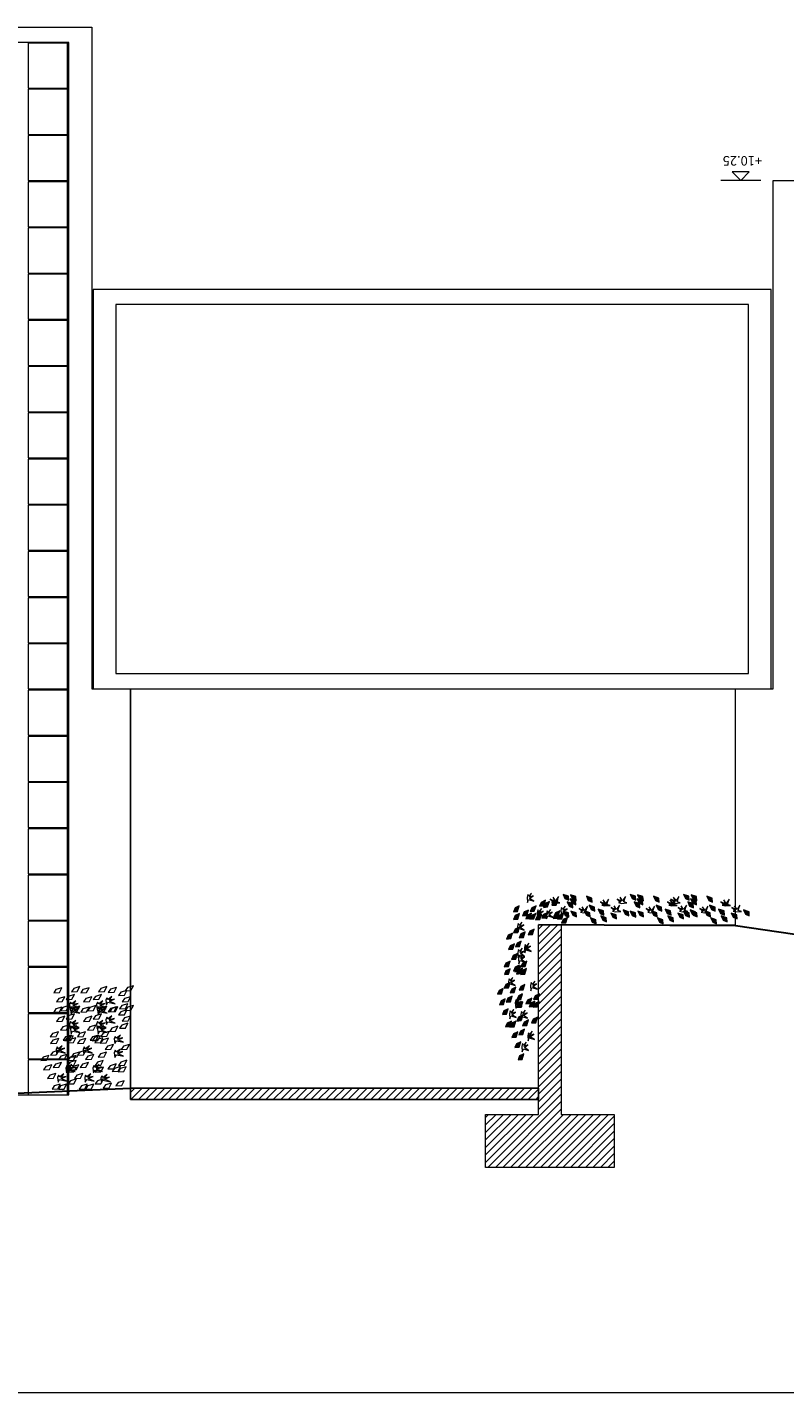
# Model space of a CAD drawing. Units: metres. Extents: x 36 to 361, y -104 to -30.
# Drawn here: x 295 to 305, y -68 to -50 of the extents above; entities that cross this region are included whole.
import ezdxf

# ---------------------------------------------------------------- set-up
doc = ezdxf.new("R2010")
doc.units = ezdxf.units.M
doc.header["$MEASUREMENT"] = 0
for name, color, linetype, lineweight in [('0_Text', 7, 'Continuous', 0), ('0_Trames', 7, 'Continuous', 0), ('10_Envans', 7, 'Continuous', 13), ('10_Estructura', 7, 'Continuous', 30), ('20_Ferralla', 8, 'Continuous', 0), ('20_terres', 43, 'Continuous', 0), ('30_Vegetacio', 82, 'Continuous', 0)]:
    doc.layers.add(name, color=color, linetype=linetype, lineweight=lineweight)
doc.styles.add('HELVL', font='txt', dxfattribs={"height": 0.00025})

# ---------------------------------------------------------------- blocks, each defined once
blk = doc.blocks.new('*U319')
at = {"layer": '30_Vegetacio'}
for color, points in [(73, [(1.314, 1.024), (1.337, 1.096), (1.391, 1.1), (1.37, 1.05)]), (73, [(1.355, 0.862), (1.378, 0.933), (1.433, 0.938), (1.411, 0.888)]), (61, [(1.204, 0.725), (1.232, 0.781), (1.182, 0.763), (1.229, 0.796), (1.173, 0.833), (1.242, 0.811), (1.257, 0.852), (1.262, 0.782), (1.252, 0.743), (1.241, 0.769)]), (53, [(1.304, 0.695), (1.327, 0.767), (1.381, 0.771), (1.36, 0.721)]), (3, [(1.393, 0.73), (1.416, 0.802), (1.471, 0.806), (1.449, 0.756)]), (53, [(1.133, 0.539), (1.156, 0.611), (1.211, 0.615), (1.189, 0.565)]), (73, [(1.252, 0.575), (1.275, 0.647), (1.33, 0.651), (1.308, 0.602)]), (3, [(1.328, 0.513), (1.351, 0.584), (1.406, 0.589), (1.385, 0.539)]), (53, [(1.42, 0.592), (1.443, 0.664), (1.498, 0.668), (1.476, 0.618)]), (73, [(1.479, 0.591), (1.502, 0.663), (1.557, 0.667), (1.535, 0.618)]), (3, [(1.114, 0.33), (1.137, 0.402), (1.192, 0.406), (1.17, 0.357)]), (3, [(1.168, 0.325), (1.191, 0.397), (1.245, 0.401), (1.224, 0.352)]), (73, [(1.208, 0.286), (1.231, 0.357), (1.286, 0.362), (1.264, 0.312)]), (3, [(1.328, 0.334), (1.351, 0.405), (1.406, 0.41), (1.384, 0.36)]), (61, [(1.37, 0.292), (1.397, 0.349), (1.347, 0.33), (1.395, 0.363), (1.339, 0.401), (1.407, 0.379), (1.422, 0.419), (1.427, 0.349), (1.418, 0.31), (1.406, 0.336)]), (73, [(1.521, 0.429), (1.544, 0.5), (1.598, 0.505), (1.577, 0.455)]), (3, [(1.559, 0.298), (1.582, 0.369), (1.636, 0.374), (1.615, 0.324)]), (3, [(1.109, 0.231), (1.132, 0.302), (1.186, 0.307), (1.165, 0.257)]), (53, [(1.299, 0.106), (1.322, 0.178), (1.376, 0.182), (1.355, 0.133)]), (3, [(1.33, 0.232), (1.353, 0.304), (1.407, 0.308), (1.386, 0.259)]), (73, [(1.418, 0.143), (1.441, 0.214), (1.496, 0.219), (1.474, 0.169)]), (53, [(1.469, 0.262), (1.492, 0.334), (1.547, 0.338), (1.526, 0.289)]), (53, [(1.586, 0.16), (1.609, 0.231), (1.663, 0.236), (1.642, 0.186)]), (3, [(1.494, 0.08), (1.517, 0.151), (1.572, 0.156), (1.55, 0.106)]), (3, [(1.274, -0.202), (1.297, -0.131), (1.352, -0.126), (1.33, -0.176)]), (3, [(1.28, -0.102), (1.303, -0.031), (1.358, -0.026), (1.336, -0.076)]), (3, [(1.333, -0.107), (1.356, -0.036), (1.411, -0.031), (1.39, -0.081)]), (73, [(1.358, -0.138), (1.381, -0.066), (1.435, -0.062), (1.414, -0.111)]), (73, [(1.374, -0.147), (1.397, -0.075), (1.451, -0.071), (1.43, -0.121)]), (3, [(1.494, -0.099), (1.517, -0.028), (1.571, -0.023), (1.55, -0.073)]), (3, [(1.495, -0.2), (1.518, -0.129), (1.573, -0.124), (1.552, -0.174)]), (61, [(1.248, -0.437), (1.276, -0.38), (1.226, -0.399), (1.273, -0.366), (1.217, -0.328), (1.286, -0.35), (1.301, -0.31), (1.306, -0.38), (1.296, -0.419), (1.285, -0.393)]), (73, [(1.399, -0.3), (1.422, -0.229), (1.477, -0.224), (1.455, -0.274)]), (3, [(1.437, -0.431), (1.46, -0.36), (1.515, -0.355), (1.493, -0.405)]), (73, [(1.296, -0.586), (1.319, -0.515), (1.374, -0.51), (1.352, -0.56)]), (53, [(1.348, -0.467), (1.371, -0.395), (1.425, -0.391), (1.404, -0.44)]), (53, [(1.464, -0.569), (1.487, -0.498), (1.542, -0.493), (1.52, -0.543)]), (3, [(-1.293, -0.798), (-1.365, -0.775), (-1.369, -0.72), (-1.319, -0.741)]), (53, [(-1.155, -0.771), (-1.227, -0.748), (-1.231, -0.693), (-1.181, -0.715)]), (3, [(-0.588, -0.798), (-0.659, -0.775), (-0.664, -0.72), (-0.614, -0.741)]), (53, [(-0.45, -0.771), (-0.521, -0.748), (-0.526, -0.693), (-0.476, -0.715)]), (3, [(0.298, -0.798), (0.226, -0.775), (0.222, -0.72), (0.272, -0.741)]), (53, [(0.436, -0.771), (0.364, -0.748), (0.36, -0.693), (0.41, -0.715)]), (3, [(0.737, -0.778), (0.76, -0.706), (0.815, -0.702), (0.793, -0.752)]), (53, [(1.177, -0.623), (1.2, -0.551), (1.255, -0.547), (1.233, -0.596)]), (3, [(1.372, -0.649), (1.395, -0.578), (1.45, -0.573), (1.429, -0.623)]), (73, [(-1.587, -0.877), (-1.659, -0.854), (-1.663, -0.8), (-1.613, -0.821)]), (73, [(-1.425, -0.836), (-1.496, -0.813), (-1.501, -0.758), (-1.451, -0.78)]), (53, [(-1.258, -0.887), (-1.33, -0.864), (-1.334, -0.809), (-1.284, -0.831)]), (73, [(-1.138, -0.938), (-1.21, -0.915), (-1.214, -0.861), (-1.165, -0.882)]), (3, [(-1.075, -0.862), (-1.147, -0.839), (-1.151, -0.785), (-1.102, -0.806)]), (3, [(-0.897, -0.862), (-0.968, -0.839), (-0.973, -0.785), (-0.923, -0.806)]), (73, [(-0.882, -0.877), (-0.953, -0.854), (-0.958, -0.8), (-0.908, -0.821)]), (3, [(-0.795, -0.861), (-0.867, -0.838), (-0.871, -0.783), (-0.822, -0.805)]), (73, [(-0.719, -0.836), (-0.791, -0.813), (-0.795, -0.758), (-0.745, -0.78)]), (53, [(-0.553, -0.887), (-0.624, -0.864), (-0.629, -0.809), (-0.579, -0.831)]), (73, [(-0.433, -0.938), (-0.504, -0.915), (-0.509, -0.861), (-0.459, -0.882)]), (3, [(-0.37, -0.862), (-0.441, -0.839), (-0.446, -0.785), (-0.396, -0.806)]), (3, [(-0.191, -0.862), (-0.263, -0.839), (-0.267, -0.785), (-0.217, -0.806)]), (3, [(-0.09, -0.861), (-0.161, -0.838), (-0.166, -0.783), (-0.116, -0.805)]), (73, [(0.004, -0.877), (-0.068, -0.854), (-0.072, -0.8), (-0.022, -0.821)]), (73, [(0.166, -0.836), (0.095, -0.813), (0.09, -0.758), (0.14, -0.78)]), (53, [(0.333, -0.887), (0.261, -0.864), (0.257, -0.809), (0.307, -0.831)]), (73, [(0.453, -0.938), (0.381, -0.915), (0.377, -0.861), (0.426, -0.882)]), (3, [(0.516, -0.862), (0.444, -0.839), (0.44, -0.785), (0.489, -0.806)]), (3, [(0.694, -0.862), (0.623, -0.839), (0.618, -0.785), (0.668, -0.806)]), (3, [(0.796, -0.861), (0.724, -0.838), (0.72, -0.783), (0.769, -0.805)]), (73, [(0.791, -0.831), (0.814, -0.76), (0.868, -0.755), (0.847, -0.805)]), (3, [(0.84, -0.865), (0.863, -0.794), (0.918, -0.789), (0.896, -0.839)]), (3, [(0.85, -0.842), (0.873, -0.77), (0.928, -0.766), (0.906, -0.816)]), (3, [(0.998, -0.844), (1.021, -0.772), (1.075, -0.768), (1.054, -0.817)]), (61, [(1.081, -0.898), (1.109, -0.841), (1.058, -0.86), (1.106, -0.826), (1.05, -0.789), (1.118, -0.811), (1.133, -0.77), (1.138, -0.841), (1.129, -0.88), (1.118, -0.854)]), (3, [(1.082, -0.822), (1.105, -0.751), (1.16, -0.746), (1.138, -0.796)]), (3, [(1.153, -0.931), (1.176, -0.86), (1.23, -0.855), (1.209, -0.905)]), (3, [(1.158, -0.831), (1.181, -0.76), (1.236, -0.755), (1.214, -0.805)]), (3, [(1.212, -0.836), (1.235, -0.765), (1.289, -0.76), (1.268, -0.81)]), (73, [(1.252, -0.876), (1.275, -0.804), (1.33, -0.8), (1.308, -0.85)]), (3, [(1.372, -0.828), (1.395, -0.757), (1.45, -0.752), (1.428, -0.802)]), (3, [(1.374, -0.929), (1.397, -0.858), (1.451, -0.853), (1.43, -0.903)]), (61, [(-1.396, -1.018), (-1.374, -0.949), (-1.415, -0.934), (-1.344, -0.929), (-1.306, -0.938), (-1.331, -0.95), (-1.288, -0.986), (-1.344, -0.959), (-1.326, -1.009), (-1.359, -0.962)]), (53, [(-1.102, -1.057), (-1.174, -1.034), (-1.178, -0.98), (-1.128, -1.001)]), (3, [(-0.893, -1.076), (-0.965, -1.053), (-0.969, -0.999), (-0.92, -1.02)]), (3, [(-0.888, -1.023), (-0.96, -1), (-0.964, -0.945), (-0.915, -0.967)]), (73, [(-0.849, -0.983), (-0.92, -0.96), (-0.925, -0.905), (-0.875, -0.926)]), (3, [(-0.794, -1.082), (-0.865, -1.059), (-0.87, -1.004), (-0.82, -1.026)]), (61, [(-0.691, -1.018), (-0.669, -0.949), (-0.71, -0.934), (-0.639, -0.929), (-0.6, -0.938), (-0.626, -0.95), (-0.582, -0.986), (-0.639, -0.959), (-0.62, -1.009), (-0.654, -0.962)]), (53, [(-0.397, -1.057), (-0.468, -1.034), (-0.473, -0.98), (-0.423, -1.001)]), (3, [(-0.188, -1.076), (-0.259, -1.053), (-0.264, -0.999), (-0.214, -1.02)]), (3, [(-0.183, -1.023), (-0.254, -1), (-0.259, -0.945), (-0.209, -0.967)]), (73, [(-0.143, -0.983), (-0.215, -0.96), (-0.219, -0.905), (-0.17, -0.926)]), (3, [(-0.088, -1.082), (-0.16, -1.059), (-0.164, -1.004), (-0.114, -1.026)]), (61, [(0.195, -1.018), (0.217, -0.949), (0.176, -0.934), (0.247, -0.929), (0.285, -0.938), (0.26, -0.95), (0.303, -0.986), (0.247, -0.959), (0.265, -1.009), (0.232, -0.962)]), (53, [(0.489, -1.057), (0.417, -1.034), (0.413, -0.98), (0.463, -1.001)]), (3, [(0.698, -1.076), (0.626, -1.053), (0.622, -0.999), (0.671, -1.02)]), (3, [(0.703, -1.023), (0.631, -1), (0.627, -0.945), (0.676, -0.967)]), (73, [(0.742, -0.983), (0.671, -0.96), (0.666, -0.905), (0.716, -0.926)]), (3, [(0.797, -1.082), (0.726, -1.059), (0.721, -1.004), (0.771, -1.026)]), (73, [(0.866, -1.014), (0.889, -0.942), (0.944, -0.938), (0.923, -0.987)]), (3, [(0.977, -0.987), (1, -0.916), (1.055, -0.911), (1.034, -0.961)]), (53, [(1.029, -1.004), (1.052, -0.932), (1.107, -0.928), (1.086, -0.977)])]:
    blk.add_hatch(color=color, dxfattribs=at).paths.add_polyline_path(points)
at = {"layer": '30_Vegetacio', "color": 73, "flags": 128}
for points in [[(1.314, 1.024), (1.37, 1.05), (1.391, 1.1), (1.337, 1.096), (1.314, 1.024)], [(1.355, 0.862), (1.411, 0.888), (1.433, 0.938), (1.378, 0.933), (1.355, 0.862)], [(1.252, 0.575), (1.308, 0.602), (1.33, 0.651), (1.275, 0.647), (1.252, 0.575)], [(1.479, 0.591), (1.535, 0.618), (1.557, 0.667), (1.502, 0.663), (1.479, 0.591)], [(1.208, 0.286), (1.264, 0.312), (1.286, 0.362), (1.231, 0.357), (1.208, 0.286)], [(1.521, 0.429), (1.577, 0.455), (1.598, 0.505), (1.544, 0.5), (1.521, 0.429)], [(1.418, 0.143), (1.474, 0.169), (1.496, 0.219), (1.441, 0.214), (1.418, 0.143)], [(1.358, -0.138), (1.414, -0.111), (1.435, -0.062), (1.381, -0.066), (1.358, -0.138)], [(1.374, -0.147), (1.43, -0.121), (1.451, -0.071), (1.397, -0.075), (1.374, -0.147)], [(1.399, -0.3), (1.455, -0.274), (1.477, -0.224), (1.422, -0.229), (1.399, -0.3)], [(1.296, -0.586), (1.352, -0.56), (1.374, -0.51), (1.319, -0.515), (1.296, -0.586)], [(-1.587, -0.877), (-1.613, -0.821), (-1.663, -0.8), (-1.659, -0.854), (-1.587, -0.877)], [(-1.425, -0.836), (-1.451, -0.78), (-1.501, -0.758), (-1.496, -0.813), (-1.425, -0.836)], [(-1.138, -0.938), (-1.165, -0.882), (-1.214, -0.861), (-1.21, -0.915), (-1.138, -0.938)], [(-0.882, -0.877), (-0.908, -0.821), (-0.958, -0.8), (-0.953, -0.854), (-0.882, -0.877)], [(-0.719, -0.836), (-0.745, -0.78), (-0.795, -0.758), (-0.791, -0.813), (-0.719, -0.836)], [(-0.433, -0.938), (-0.459, -0.882), (-0.509, -0.861), (-0.504, -0.915), (-0.433, -0.938)], [(0.004, -0.877), (-0.022, -0.821), (-0.072, -0.8), (-0.068, -0.854), (0.004, -0.877)], [(0.166, -0.836), (0.14, -0.78), (0.09, -0.758), (0.095, -0.813), (0.166, -0.836)], [(0.453, -0.938), (0.426, -0.882), (0.377, -0.861), (0.381, -0.915), (0.453, -0.938)], [(0.791, -0.831), (0.847, -0.805), (0.868, -0.755), (0.814, -0.76), (0.791, -0.831)], [(1.252, -0.876), (1.308, -0.85), (1.33, -0.8), (1.275, -0.804), (1.252, -0.876)], [(-0.849, -0.983), (-0.875, -0.926), (-0.925, -0.905), (-0.92, -0.96), (-0.849, -0.983)], [(-0.143, -0.983), (-0.17, -0.926), (-0.219, -0.905), (-0.215, -0.96), (-0.143, -0.983)], [(0.742, -0.983), (0.716, -0.926), (0.666, -0.905), (0.671, -0.96), (0.742, -0.983)], [(0.866, -1.014), (0.923, -0.987), (0.944, -0.938), (0.889, -0.942), (0.866, -1.014)]]:
    blk.add_lwpolyline(points, dxfattribs=at)
at = {"layer": '30_Vegetacio', "color": 61, "flags": 128}
for points in [[(1.339, 0.924), (1.335, 0.995), (1.32, 0.954), (1.251, 0.976), (1.307, 0.939), (1.26, 0.905), (1.31, 0.924), (1.282, 0.868), (1.319, 0.911), (1.33, 0.886), (1.339, 0.924)], [(1.262, 0.782), (1.257, 0.852), (1.242, 0.811), (1.173, 0.833), (1.229, 0.796), (1.182, 0.763), (1.232, 0.781), (1.204, 0.725), (1.241, 0.769), (1.252, 0.743), (1.262, 0.782)], [(1.352, 0.502), (1.347, 0.572), (1.332, 0.532), (1.264, 0.553), (1.319, 0.516), (1.272, 0.483), (1.322, 0.502), (1.295, 0.445), (1.331, 0.489), (1.343, 0.463), (1.352, 0.502)], [(1.505, 0.491), (1.5, 0.562), (1.485, 0.521), (1.417, 0.543), (1.472, 0.506), (1.425, 0.473), (1.475, 0.491), (1.448, 0.435), (1.484, 0.478), (1.496, 0.453), (1.505, 0.491)], [(1.427, 0.349), (1.422, 0.419), (1.407, 0.379), (1.339, 0.401), (1.395, 0.363), (1.347, 0.33), (1.397, 0.349), (1.37, 0.292), (1.406, 0.336), (1.418, 0.31), (1.427, 0.349)], [(1.227, 0.118), (1.222, 0.189), (1.207, 0.148), (1.138, 0.17), (1.194, 0.133), (1.147, 0.1), (1.197, 0.118), (1.169, 0.062), (1.206, 0.105), (1.217, 0.08), (1.227, 0.118)], [(1.518, 0.069), (1.513, 0.14), (1.498, 0.099), (1.429, 0.121), (1.485, 0.084), (1.438, 0.05), (1.488, 0.069), (1.46, 0.013), (1.497, 0.056), (1.509, 0.031), (1.518, 0.069)], [(1.383, -0.238), (1.379, -0.167), (1.364, -0.208), (1.295, -0.186), (1.351, -0.223), (1.304, -0.256), (1.354, -0.238), (1.326, -0.294), (1.363, -0.251), (1.374, -0.276), (1.383, -0.238)], [(1.306, -0.38), (1.301, -0.31), (1.286, -0.35), (1.217, -0.328), (1.273, -0.366), (1.226, -0.399), (1.276, -0.38), (1.248, -0.437), (1.285, -0.393), (1.296, -0.419), (1.306, -0.38)], [(1.392, -0.315), (1.387, -0.244), (1.372, -0.285), (1.304, -0.263), (1.359, -0.3), (1.312, -0.333), (1.362, -0.315), (1.335, -0.371), (1.371, -0.328), (1.383, -0.353), (1.392, -0.315)], [(1.396, -0.66), (1.391, -0.589), (1.376, -0.63), (1.308, -0.608), (1.363, -0.645), (1.316, -0.679), (1.366, -0.66), (1.339, -0.716), (1.375, -0.673), (1.387, -0.698), (1.396, -0.66)], [(-1.487, -0.851), (-1.558, -0.856), (-1.517, -0.871), (-1.539, -0.94), (-1.502, -0.884), (-1.468, -0.931), (-1.487, -0.881), (-1.43, -0.909), (-1.474, -0.872), (-1.449, -0.86), (-1.487, -0.851)], [(-1.065, -0.839), (-1.135, -0.844), (-1.095, -0.859), (-1.116, -0.927), (-1.079, -0.871), (-1.046, -0.919), (-1.065, -0.868), (-1.008, -0.896), (-1.052, -0.859), (-1.026, -0.848), (-1.065, -0.839)], [(-0.781, -0.851), (-0.852, -0.856), (-0.811, -0.871), (-0.833, -0.94), (-0.796, -0.884), (-0.763, -0.931), (-0.781, -0.881), (-0.725, -0.909), (-0.768, -0.872), (-0.743, -0.86), (-0.781, -0.851)], [(-0.359, -0.839), (-0.43, -0.844), (-0.389, -0.859), (-0.411, -0.927), (-0.374, -0.871), (-0.341, -0.919), (-0.359, -0.868), (-0.303, -0.896), (-0.346, -0.859), (-0.321, -0.848), (-0.359, -0.839)], [(0.104, -0.851), (0.033, -0.856), (0.074, -0.871), (0.052, -0.94), (0.089, -0.884), (0.123, -0.931), (0.104, -0.881), (0.161, -0.909), (0.117, -0.872), (0.143, -0.86), (0.104, -0.851)], [(0.526, -0.839), (0.456, -0.844), (0.496, -0.859), (0.475, -0.927), (0.512, -0.871), (0.545, -0.919), (0.527, -0.868), (0.583, -0.896), (0.539, -0.859), (0.565, -0.848), (0.526, -0.839)], [(0.824, -0.872), (0.819, -0.801), (0.804, -0.842), (0.736, -0.82), (0.791, -0.857), (0.744, -0.89), (0.794, -0.872), (0.767, -0.928), (0.803, -0.885), (0.815, -0.91), (0.824, -0.872)], [(1.017, -0.828), (1.013, -0.758), (0.998, -0.799), (0.929, -0.777), (0.985, -0.814), (0.938, -0.847), (0.988, -0.829), (0.96, -0.885), (0.997, -0.841), (1.008, -0.867), (1.017, -0.828)], [(1.138, -0.841), (1.133, -0.77), (1.118, -0.811), (1.05, -0.789), (1.106, -0.826), (1.058, -0.86), (1.109, -0.841), (1.081, -0.898), (1.118, -0.854), (1.129, -0.88), (1.138, -0.841)], [(-1.344, -0.929), (-1.415, -0.934), (-1.374, -0.949), (-1.396, -1.018), (-1.359, -0.962), (-1.326, -1.009), (-1.344, -0.959), (-1.288, -0.986), (-1.331, -0.95), (-1.306, -0.938), (-1.344, -0.929)], [(-0.681, -0.964), (-0.752, -0.969), (-0.711, -0.984), (-0.733, -1.053), (-0.696, -0.997), (-0.662, -1.044), (-0.681, -0.994), (-0.625, -1.021), (-0.668, -0.985), (-0.643, -0.973), (-0.681, -0.964)], [(-0.639, -0.929), (-0.71, -0.934), (-0.669, -0.949), (-0.691, -1.018), (-0.654, -0.962), (-0.62, -1.009), (-0.639, -0.959), (-0.582, -0.986), (-0.626, -0.95), (-0.6, -0.938), (-0.639, -0.929)], [(0.024, -0.964), (-0.046, -0.969), (-0.005, -0.984), (-0.027, -1.053), (0.01, -0.997), (0.043, -1.044), (0.025, -0.994), (0.081, -1.021), (0.037, -0.985), (0.063, -0.973), (0.024, -0.964)], [(0.247, -0.929), (0.176, -0.934), (0.217, -0.949), (0.195, -1.018), (0.232, -0.962), (0.265, -1.009), (0.247, -0.959), (0.303, -0.986), (0.26, -0.95), (0.285, -0.938), (0.247, -0.929)], [(0.91, -0.964), (0.839, -0.969), (0.88, -0.984), (0.858, -1.053), (0.895, -0.997), (0.929, -1.044), (0.91, -0.994), (0.966, -1.021), (0.923, -0.985), (0.948, -0.973), (0.91, -0.964)], [(1.271, -1.044), (1.266, -0.973), (1.251, -1.014), (1.182, -0.992), (1.238, -1.029), (1.191, -1.062), (1.241, -1.044), (1.213, -1.1), (1.25, -1.057), (1.261, -1.082), (1.271, -1.044)]]:
    blk.add_lwpolyline(points, dxfattribs=at)
at = {"layer": '30_Vegetacio', "color": 53, "flags": 128}
for points in [[(1.304, 0.695), (1.36, 0.721), (1.381, 0.771), (1.327, 0.767), (1.304, 0.695)], [(1.133, 0.539), (1.189, 0.565), (1.211, 0.615), (1.156, 0.611), (1.133, 0.539)], [(1.42, 0.592), (1.476, 0.618), (1.498, 0.668), (1.443, 0.664), (1.42, 0.592)], [(1.299, 0.106), (1.355, 0.133), (1.376, 0.182), (1.322, 0.178), (1.299, 0.106)], [(1.469, 0.262), (1.526, 0.289), (1.547, 0.338), (1.492, 0.334), (1.469, 0.262)], [(1.586, 0.16), (1.642, 0.186), (1.663, 0.236), (1.609, 0.231), (1.586, 0.16)], [(1.348, -0.467), (1.404, -0.44), (1.425, -0.391), (1.371, -0.395), (1.348, -0.467)], [(1.464, -0.569), (1.52, -0.543), (1.542, -0.493), (1.487, -0.498), (1.464, -0.569)], [(-1.155, -0.771), (-1.181, -0.715), (-1.231, -0.693), (-1.227, -0.748), (-1.155, -0.771)], [(-0.45, -0.771), (-0.476, -0.715), (-0.526, -0.693), (-0.521, -0.748), (-0.45, -0.771)], [(0.436, -0.771), (0.41, -0.715), (0.36, -0.693), (0.364, -0.748), (0.436, -0.771)], [(1.177, -0.623), (1.233, -0.596), (1.255, -0.547), (1.2, -0.551), (1.177, -0.623)], [(-1.258, -0.887), (-1.284, -0.831), (-1.334, -0.809), (-1.33, -0.864), (-1.258, -0.887)], [(-0.553, -0.887), (-0.579, -0.831), (-0.629, -0.809), (-0.624, -0.864), (-0.553, -0.887)], [(0.333, -0.887), (0.307, -0.831), (0.257, -0.809), (0.261, -0.864), (0.333, -0.887)], [(-1.102, -1.057), (-1.128, -1.001), (-1.178, -0.98), (-1.174, -1.034), (-1.102, -1.057)], [(-0.397, -1.057), (-0.423, -1.001), (-0.473, -0.98), (-0.468, -1.034), (-0.397, -1.057)], [(0.489, -1.057), (0.463, -1.001), (0.413, -0.98), (0.417, -1.034), (0.489, -1.057)], [(1.029, -1.004), (1.086, -0.977), (1.107, -0.928), (1.052, -0.932), (1.029, -1.004)]]:
    blk.add_lwpolyline(points, dxfattribs=at)
at = {"layer": '30_Vegetacio', "color": 3, "flags": 128}
for points in [[(1.393, 0.73), (1.449, 0.756), (1.471, 0.806), (1.416, 0.802), (1.393, 0.73)], [(1.328, 0.513), (1.385, 0.539), (1.406, 0.589), (1.351, 0.584), (1.328, 0.513)], [(1.114, 0.33), (1.17, 0.357), (1.192, 0.406), (1.137, 0.402), (1.114, 0.33)], [(1.168, 0.325), (1.224, 0.352), (1.245, 0.401), (1.191, 0.397), (1.168, 0.325)], [(1.328, 0.334), (1.384, 0.36), (1.406, 0.41), (1.351, 0.405), (1.328, 0.334)], [(1.559, 0.298), (1.615, 0.324), (1.636, 0.374), (1.582, 0.369), (1.559, 0.298)], [(1.109, 0.231), (1.165, 0.257), (1.186, 0.307), (1.132, 0.302), (1.109, 0.231)], [(1.33, 0.232), (1.386, 0.259), (1.407, 0.308), (1.353, 0.304), (1.33, 0.232)], [(1.494, 0.08), (1.55, 0.106), (1.572, 0.156), (1.517, 0.151), (1.494, 0.08)], [(1.274, -0.202), (1.33, -0.176), (1.352, -0.126), (1.297, -0.131), (1.274, -0.202)], [(1.28, -0.102), (1.336, -0.076), (1.358, -0.026), (1.303, -0.031), (1.28, -0.102)], [(1.333, -0.107), (1.39, -0.081), (1.411, -0.031), (1.356, -0.036), (1.333, -0.107)], [(1.494, -0.099), (1.55, -0.073), (1.571, -0.023), (1.517, -0.028), (1.494, -0.099)], [(1.495, -0.2), (1.552, -0.174), (1.573, -0.124), (1.518, -0.129), (1.495, -0.2)], [(1.437, -0.431), (1.493, -0.405), (1.515, -0.355), (1.46, -0.36), (1.437, -0.431)], [(-1.293, -0.798), (-1.319, -0.741), (-1.369, -0.72), (-1.365, -0.775), (-1.293, -0.798)], [(-0.588, -0.798), (-0.614, -0.741), (-0.664, -0.72), (-0.659, -0.775), (-0.588, -0.798)], [(0.298, -0.798), (0.272, -0.741), (0.222, -0.72), (0.226, -0.775), (0.298, -0.798)], [(0.737, -0.778), (0.793, -0.752), (0.815, -0.702), (0.76, -0.706), (0.737, -0.778)], [(1.372, -0.649), (1.429, -0.623), (1.45, -0.573), (1.395, -0.578), (1.372, -0.649)], [(-1.075, -0.862), (-1.102, -0.806), (-1.151, -0.785), (-1.147, -0.839), (-1.075, -0.862)], [(-0.897, -0.862), (-0.923, -0.806), (-0.973, -0.785), (-0.968, -0.839), (-0.897, -0.862)], [(-0.795, -0.861), (-0.822, -0.805), (-0.871, -0.783), (-0.867, -0.838), (-0.795, -0.861)], [(-0.37, -0.862), (-0.396, -0.806), (-0.446, -0.785), (-0.441, -0.839), (-0.37, -0.862)], [(-0.191, -0.862), (-0.217, -0.806), (-0.267, -0.785), (-0.263, -0.839), (-0.191, -0.862)], [(-0.09, -0.861), (-0.116, -0.805), (-0.166, -0.783), (-0.161, -0.838), (-0.09, -0.861)], [(0.516, -0.862), (0.489, -0.806), (0.44, -0.785), (0.444, -0.839), (0.516, -0.862)], [(0.694, -0.862), (0.668, -0.806), (0.618, -0.785), (0.623, -0.839), (0.694, -0.862)], [(0.796, -0.861), (0.769, -0.805), (0.72, -0.783), (0.724, -0.838), (0.796, -0.861)], [(0.84, -0.865), (0.896, -0.839), (0.918, -0.789), (0.863, -0.794), (0.84, -0.865)], [(0.85, -0.842), (0.906, -0.816), (0.928, -0.766), (0.873, -0.77), (0.85, -0.842)], [(0.998, -0.844), (1.054, -0.817), (1.075, -0.768), (1.021, -0.772), (0.998, -0.844)], [(1.082, -0.822), (1.138, -0.796), (1.16, -0.746), (1.105, -0.751), (1.082, -0.822)], [(1.153, -0.931), (1.209, -0.905), (1.23, -0.855), (1.176, -0.86), (1.153, -0.931)], [(1.158, -0.831), (1.214, -0.805), (1.236, -0.755), (1.181, -0.76), (1.158, -0.831)], [(1.212, -0.836), (1.268, -0.81), (1.289, -0.76), (1.235, -0.765), (1.212, -0.836)], [(1.372, -0.828), (1.428, -0.802), (1.45, -0.752), (1.395, -0.757), (1.372, -0.828)], [(1.374, -0.929), (1.43, -0.903), (1.451, -0.853), (1.397, -0.858), (1.374, -0.929)], [(-0.893, -1.076), (-0.92, -1.02), (-0.969, -0.999), (-0.965, -1.053), (-0.893, -1.076)], [(-0.888, -1.023), (-0.915, -0.967), (-0.964, -0.945), (-0.96, -1), (-0.888, -1.023)], [(-0.794, -1.082), (-0.82, -1.026), (-0.87, -1.004), (-0.865, -1.059), (-0.794, -1.082)], [(-0.188, -1.076), (-0.214, -1.02), (-0.264, -0.999), (-0.259, -1.053), (-0.188, -1.076)], [(-0.183, -1.023), (-0.209, -0.967), (-0.259, -0.945), (-0.254, -1), (-0.183, -1.023)], [(-0.088, -1.082), (-0.114, -1.026), (-0.164, -1.004), (-0.16, -1.059), (-0.088, -1.082)], [(0.698, -1.076), (0.671, -1.02), (0.622, -0.999), (0.626, -1.053), (0.698, -1.076)], [(0.703, -1.023), (0.676, -0.967), (0.627, -0.945), (0.631, -1), (0.703, -1.023)], [(0.797, -1.082), (0.771, -1.026), (0.721, -1.004), (0.726, -1.059), (0.797, -1.082)], [(0.977, -0.987), (1.034, -0.961), (1.055, -0.911), (1, -0.916), (0.977, -0.987)]]:
    blk.add_lwpolyline(points, dxfattribs=at)
blk = doc.blocks.new('*U328')
at = {"layer": '30_Vegetacio', "color": 53, "ltscale": 1.088484, "flags": 128}
for points in [[(-0.063, 0.703), (-0.006, 0.729), (0.015, 0.779), (-0.04, 0.775), (-0.063, 0.703)], [(0.192, 0.703), (0.248, 0.729), (0.269, 0.779), (0.215, 0.775), (0.192, 0.703)], [(-0.349, 0.65), (-0.293, 0.676), (-0.272, 0.726), (-0.326, 0.721), (-0.349, 0.65)], [(-0.013, 0.373), (0.043, 0.4), (0.064, 0.449), (0.01, 0.445), (-0.013, 0.373)], [(0.241, 0.373), (0.297, 0.4), (0.319, 0.449), (0.264, 0.445), (0.241, 0.373)], [(-0.184, 0.217), (-0.128, 0.243), (-0.106, 0.293), (-0.161, 0.289), (-0.184, 0.217)], [(0.07, 0.217), (0.127, 0.243), (0.148, 0.293), (0.093, 0.289), (0.07, 0.217)], [(0.103, 0.27), (0.159, 0.297), (0.181, 0.346), (0.126, 0.342), (0.103, 0.27)], [(0.357, 0.27), (0.413, 0.297), (0.435, 0.346), (0.38, 0.342), (0.357, 0.27)], [(-0.383, -0.216), (-0.326, -0.189), (-0.305, -0.14), (-0.36, -0.144), (-0.383, -0.216)], [(-0.135, -0.356), (-0.079, -0.329), (-0.057, -0.28), (-0.112, -0.284), (-0.135, -0.356)], [(-0.019, -0.459), (0.038, -0.432), (0.059, -0.383), (0.004, -0.387), (-0.019, -0.459)], [(0.119, -0.356), (0.176, -0.329), (0.197, -0.28), (0.142, -0.284), (0.119, -0.356)], [(0.235, -0.459), (0.292, -0.432), (0.313, -0.383), (0.258, -0.387), (0.235, -0.459)], [(-0.383, -0.508), (-0.326, -0.482), (-0.305, -0.432), (-0.36, -0.437), (-0.383, -0.508)], [(-0.135, -0.649), (-0.079, -0.622), (-0.057, -0.573), (-0.112, -0.577), (-0.135, -0.649)], [(0.119, -0.649), (0.176, -0.622), (0.197, -0.573), (0.142, -0.577), (0.119, -0.649)], [(-0.019, -0.752), (0.038, -0.725), (0.059, -0.676), (0.004, -0.68), (-0.019, -0.752)], [(0.235, -0.752), (0.292, -0.725), (0.313, -0.676), (0.258, -0.68), (0.235, -0.752)]]:
    blk.add_lwpolyline(points, dxfattribs=at)
at = {"layer": '30_Vegetacio', "color": 73, "ltscale": 1.088484, "flags": 128}
for points in [[(-0.003, 0.702), (0.053, 0.728), (0.074, 0.778), (0.02, 0.774), (-0.003, 0.702)], [(0.251, 0.702), (0.307, 0.728), (0.328, 0.778), (0.274, 0.774), (0.251, 0.702)], [(-0.23, 0.686), (-0.174, 0.713), (-0.153, 0.762), (-0.207, 0.758), (-0.23, 0.686)], [(0.038, 0.54), (0.094, 0.566), (0.116, 0.616), (0.061, 0.611), (0.038, 0.54)], [(0.292, 0.54), (0.348, 0.566), (0.37, 0.616), (0.315, 0.611), (0.292, 0.54)], [(-0.274, 0.397), (-0.218, 0.423), (-0.197, 0.473), (-0.251, 0.468), (-0.274, 0.397)], [(-0.065, 0.254), (-0.009, 0.28), (0.013, 0.33), (-0.042, 0.325), (-0.065, 0.254)], [(0.189, 0.254), (0.246, 0.28), (0.267, 0.33), (0.212, 0.325), (0.189, 0.254)], [(-0.125, -0.027), (-0.069, -0.001), (-0.047, 0.049), (-0.102, 0.045), (-0.125, -0.027)], [(-0.109, -0.036), (-0.053, -0.01), (-0.031, 0.04), (-0.086, 0.036), (-0.109, -0.036)], [(0.129, -0.027), (0.185, -0.001), (0.207, 0.049), (0.152, 0.045), (0.129, -0.027)], [(0.145, -0.036), (0.201, -0.01), (0.223, 0.04), (0.168, 0.036), (0.145, -0.036)], [(-0.084, -0.189), (-0.027, -0.163), (-0.006, -0.113), (-0.061, -0.118), (-0.084, -0.189)], [(0.171, -0.189), (0.227, -0.163), (0.248, -0.113), (0.194, -0.118), (0.171, -0.189)], [(-0.409, -0.324), (-0.353, -0.297), (-0.331, -0.248), (-0.386, -0.252), (-0.409, -0.324)], [(-0.435, -0.486), (-0.379, -0.46), (-0.357, -0.41), (-0.412, -0.415), (-0.435, -0.486)], [(-0.277, -0.463), (-0.221, -0.437), (-0.199, -0.387), (-0.254, -0.392), (-0.277, -0.463)], [(-0.186, -0.475), (-0.13, -0.449), (-0.109, -0.399), (-0.163, -0.404), (-0.186, -0.475)], [(-0.084, -0.482), (-0.027, -0.456), (-0.006, -0.406), (-0.061, -0.411), (-0.084, -0.482)], [(0.068, -0.475), (0.124, -0.449), (0.145, -0.399), (0.091, -0.404), (0.068, -0.475)], [(0.171, -0.482), (0.227, -0.456), (0.248, -0.406), (0.194, -0.411), (0.171, -0.482)], [(-0.409, -0.617), (-0.353, -0.59), (-0.331, -0.541), (-0.386, -0.545), (-0.409, -0.617)], [(-0.435, -0.779), (-0.379, -0.753), (-0.357, -0.703), (-0.412, -0.708), (-0.435, -0.779)], [(-0.277, -0.756), (-0.221, -0.73), (-0.199, -0.68), (-0.254, -0.685), (-0.277, -0.756)], [(-0.186, -0.768), (-0.13, -0.742), (-0.109, -0.692), (-0.163, -0.697), (-0.186, -0.768)], [(0.068, -0.768), (0.124, -0.742), (0.145, -0.692), (0.091, -0.697), (0.068, -0.768)]]:
    blk.add_lwpolyline(points, dxfattribs=at)
at = {"layer": '30_Vegetacio', "color": 61, "ltscale": 1.088484, "flags": 128}
for points in [[(-0.13, 0.613), (-0.135, 0.683), (-0.15, 0.643), (-0.219, 0.664), (-0.163, 0.627), (-0.21, 0.594), (-0.16, 0.612), (-0.188, 0.556), (-0.151, 0.6), (-0.14, 0.574), (-0.13, 0.613)], [(0.022, 0.602), (0.018, 0.673), (0.003, 0.632), (-0.066, 0.654), (-0.01, 0.617), (-0.057, 0.584), (-0.007, 0.602), (-0.035, 0.546), (0.002, 0.589), (0.013, 0.564), (0.022, 0.602)], [(0.277, 0.602), (0.272, 0.673), (0.257, 0.632), (0.188, 0.654), (0.244, 0.617), (0.197, 0.584), (0.247, 0.602), (0.219, 0.546), (0.256, 0.589), (0.267, 0.564), (0.277, 0.602)], [(-0.055, 0.46), (-0.06, 0.53), (-0.075, 0.49), (-0.144, 0.511), (-0.088, 0.474), (-0.135, 0.441), (-0.085, 0.459), (-0.113, 0.403), (-0.076, 0.447), (-0.065, 0.421), (-0.055, 0.46)], [(0.199, 0.46), (0.194, 0.53), (0.179, 0.49), (0.11, 0.511), (0.166, 0.474), (0.119, 0.441), (0.169, 0.459), (0.141, 0.403), (0.178, 0.447), (0.19, 0.421), (0.199, 0.46)], [(-0.256, 0.229), (-0.261, 0.3), (-0.276, 0.259), (-0.344, 0.281), (-0.289, 0.244), (-0.336, 0.21), (-0.286, 0.229), (-0.313, 0.172), (-0.277, 0.216), (-0.265, 0.191), (-0.256, 0.229)], [(0.035, 0.18), (0.03, 0.251), (0.015, 0.21), (-0.053, 0.232), (0.002, 0.194), (-0.045, 0.161), (0.005, 0.18), (-0.022, 0.123), (0.014, 0.167), (0.026, 0.141), (0.035, 0.18)], [(0.289, 0.18), (0.284, 0.251), (0.269, 0.21), (0.201, 0.232), (0.257, 0.194), (0.209, 0.161), (0.26, 0.18), (0.232, 0.123), (0.268, 0.167), (0.28, 0.141), (0.289, 0.18)], [(-0.256, 0.02), (-0.261, 0.09), (-0.276, 0.049), (-0.344, 0.071), (-0.289, 0.034), (-0.336, 0.001), (-0.286, 0.019), (-0.313, -0.037), (-0.277, 0.007), (-0.265, -0.019), (-0.256, 0.02)], [(-0.099, -0.127), (-0.104, -0.056), (-0.119, -0.097), (-0.188, -0.075), (-0.132, -0.112), (-0.179, -0.145), (-0.129, -0.127), (-0.156, -0.183), (-0.12, -0.14), (-0.108, -0.165), (-0.099, -0.127)], [(0.155, -0.127), (0.15, -0.056), (0.135, -0.097), (0.067, -0.075), (0.122, -0.112), (0.075, -0.145), (0.125, -0.127), (0.098, -0.183), (0.134, -0.14), (0.146, -0.165), (0.155, -0.127)], [(-0.177, -0.269), (-0.182, -0.199), (-0.197, -0.239), (-0.265, -0.218), (-0.21, -0.255), (-0.257, -0.288), (-0.207, -0.27), (-0.234, -0.326), (-0.198, -0.282), (-0.186, -0.308), (-0.177, -0.269)], [(-0.09, -0.204), (-0.095, -0.133), (-0.11, -0.174), (-0.179, -0.152), (-0.123, -0.189), (-0.17, -0.222), (-0.12, -0.204), (-0.148, -0.26), (-0.111, -0.217), (-0.1, -0.242), (-0.09, -0.204)], [(0.164, -0.204), (0.159, -0.133), (0.144, -0.174), (0.075, -0.152), (0.131, -0.189), (0.084, -0.222), (0.134, -0.204), (0.106, -0.26), (0.143, -0.217), (0.155, -0.242), (0.164, -0.204)], [(-0.099, -0.42), (-0.104, -0.349), (-0.119, -0.39), (-0.188, -0.368), (-0.132, -0.405), (-0.179, -0.438), (-0.129, -0.42), (-0.156, -0.476), (-0.12, -0.433), (-0.108, -0.458), (-0.099, -0.42)], [(0.155, -0.42), (0.15, -0.349), (0.135, -0.39), (0.067, -0.368), (0.122, -0.405), (0.075, -0.438), (0.125, -0.42), (0.098, -0.476), (0.134, -0.433), (0.146, -0.458), (0.155, -0.42)], [(-0.177, -0.562), (-0.182, -0.492), (-0.197, -0.532), (-0.265, -0.511), (-0.21, -0.548), (-0.257, -0.581), (-0.207, -0.562), (-0.234, -0.619), (-0.198, -0.575), (-0.186, -0.601), (-0.177, -0.562)], [(-0.09, -0.497), (-0.095, -0.426), (-0.11, -0.467), (-0.179, -0.445), (-0.123, -0.482), (-0.17, -0.515), (-0.12, -0.497), (-0.148, -0.553), (-0.111, -0.51), (-0.1, -0.535), (-0.09, -0.497)], [(0.164, -0.497), (0.159, -0.426), (0.144, -0.467), (0.075, -0.445), (0.131, -0.482), (0.084, -0.515), (0.134, -0.497), (0.106, -0.553), (0.143, -0.51), (0.155, -0.535), (0.164, -0.497)]]:
    blk.add_lwpolyline(points, dxfattribs=at)
at = {"layer": '30_Vegetacio', "color": 3, "ltscale": 1.088484, "flags": 128}
for points in [[(-0.154, 0.623), (-0.098, 0.65), (-0.077, 0.699), (-0.131, 0.695), (-0.154, 0.623)], [(0.1, 0.623), (0.156, 0.65), (0.178, 0.699), (0.123, 0.695), (0.1, 0.623)], [(-0.368, 0.441), (-0.312, 0.467), (-0.291, 0.517), (-0.345, 0.513), (-0.368, 0.441)], [(-0.154, 0.445), (-0.098, 0.471), (-0.077, 0.521), (-0.131, 0.516), (-0.154, 0.445)], [(0.1, 0.445), (0.156, 0.471), (0.177, 0.521), (0.123, 0.516), (0.1, 0.445)], [(-0.374, 0.342), (-0.318, 0.368), (-0.296, 0.418), (-0.351, 0.413), (-0.374, 0.342)], [(-0.315, 0.436), (-0.259, 0.463), (-0.237, 0.512), (-0.292, 0.508), (-0.315, 0.436)], [(-0.153, 0.343), (-0.097, 0.369), (-0.075, 0.419), (-0.13, 0.415), (-0.153, 0.343)], [(0.076, 0.408), (0.132, 0.435), (0.154, 0.484), (0.099, 0.48), (0.076, 0.408)], [(0.101, 0.343), (0.158, 0.369), (0.179, 0.419), (0.124, 0.415), (0.101, 0.343)], [(0.33, 0.408), (0.386, 0.435), (0.408, 0.484), (0.353, 0.48), (0.33, 0.408)], [(0.011, 0.191), (0.068, 0.217), (0.089, 0.267), (0.034, 0.262), (0.011, 0.191)], [(0.266, 0.191), (0.322, 0.217), (0.343, 0.267), (0.289, 0.262), (0.266, 0.191)], [(-0.398, 0.104), (-0.342, 0.13), (-0.32, 0.18), (-0.375, 0.175), (-0.398, 0.104)], [(-0.248, 0.104), (-0.192, 0.13), (-0.17, 0.18), (-0.225, 0.175), (-0.248, 0.104)], [(-0.203, 0.009), (-0.147, 0.035), (-0.125, 0.085), (-0.18, 0.08), (-0.203, 0.009)], [(-0.149, 0.004), (-0.093, 0.03), (-0.072, 0.08), (-0.126, 0.075), (-0.149, 0.004)], [(0.011, 0.012), (0.067, 0.038), (0.089, 0.088), (0.034, 0.083), (0.011, 0.012)], [(0.105, 0.004), (0.161, 0.03), (0.183, 0.08), (0.128, 0.075), (0.105, 0.004)], [(0.265, 0.012), (0.322, 0.038), (0.343, 0.088), (0.288, 0.083), (0.265, 0.012)], [(-0.29, -0.17), (-0.234, -0.144), (-0.213, -0.094), (-0.267, -0.099), (-0.29, -0.17)], [(-0.208, -0.091), (-0.152, -0.065), (-0.131, -0.015), (-0.185, -0.02), (-0.208, -0.091)], [(0.013, -0.089), (0.069, -0.063), (0.09, -0.013), (0.036, -0.018), (0.013, -0.089)], [(0.267, -0.089), (0.323, -0.063), (0.345, -0.013), (0.29, -0.018), (0.267, -0.089)], [(-0.045, -0.321), (0.011, -0.294), (0.032, -0.245), (-0.022, -0.249), (-0.045, -0.321)], [(0.209, -0.321), (0.265, -0.294), (0.286, -0.245), (0.232, -0.249), (0.209, -0.321)], [(-0.374, -0.417), (-0.318, -0.39), (-0.296, -0.341), (-0.351, -0.345), (-0.374, -0.417)], [(-0.29, -0.463), (-0.234, -0.437), (-0.213, -0.387), (-0.267, -0.392), (-0.29, -0.463)], [(-0.374, -0.71), (-0.318, -0.683), (-0.296, -0.634), (-0.351, -0.638), (-0.374, -0.71)], [(-0.045, -0.613), (0.011, -0.587), (0.032, -0.538), (-0.022, -0.542), (-0.045, -0.613)], [(0.209, -0.613), (0.265, -0.587), (0.286, -0.538), (0.232, -0.542), (0.209, -0.613)]]:
    blk.add_lwpolyline(points, dxfattribs=at)

msp = doc.modelspace()

# ---------------------------------------------------------------- hatches: boundary and pattern name
at = {"layer": '0_Trames', "lineweight": 0}
h = msp.add_hatch(dxfattribs=at)
h.set_pattern_fill('HATCH', color=253, style=0, pattern_type=2)
h.set_pattern_definition([(45, (291.37014, -64.521324), (-0.04949747, 0.04949747), [])])
h.paths.add_polyline_path([(296.76, -64.371), (302.15, -64.371), (302.15, -64.221), (296.76, -64.221)])
at = {"layer": '20_terres', "lineweight": 0}
h = msp.add_hatch(dxfattribs=at)
h.set_pattern_fill('HATCH', color=253, style=0, pattern_type=2)
h.set_pattern_definition([(45, (301.45014, -68.46826), (-0.0494975, 0.0494975), [])])
h.paths.add_polyline_path([(303.15, -64.568), (302.45, -64.568), (302.45, -62.068), (302.15, -62.068), (302.15, -64.568), (301.45, -64.568), (301.45, -65.268), (303.15, -65.268)])

# ---------------------------------------------------------------- linework, layer by layer
at = {"layer": '0_Text'}
msp.add_line((305.085, -52.241), (304.555, -52.241), dxfattribs=at)
at = {"layer": '0_Text', "flags": 128}
msp.add_lwpolyline([(304.932, -52.129), (304.707, -52.129), (304.82, -52.241), (304.932, -52.129)], dxfattribs=at)
at = {"layer": '0_Trames', "color": 253, "lineweight": 0, "flags": 128}
msp.add_lwpolyline([(296.76, -64.371), (302.15, -64.371), (302.15, -64.221), (296.76, -64.221), (296.76, -64.371)], close=True, dxfattribs=at)
at = {"layer": '10_Envans', "color": 8, "linetype": 'Continuous', "lineweight": 0, "flags": 128}
for points in [[(295.93, -50.429), (295.41, -50.429), (295.41, -51.024), (295.93, -51.024), (295.93, -50.429)], [(295.93, -51.039), (295.41, -51.039), (295.41, -51.634), (295.93, -51.634), (295.93, -51.039)], [(295.93, -51.649), (295.41, -51.649), (295.41, -52.244), (295.93, -52.244), (295.93, -51.649)], [(295.93, -52.259), (295.41, -52.259), (295.41, -52.854), (295.93, -52.854), (295.93, -52.259)], [(295.93, -52.869), (295.41, -52.869), (295.41, -53.464), (295.93, -53.464), (295.93, -52.869)], [(295.93, -53.479), (295.41, -53.479), (295.41, -54.074), (295.93, -54.074), (295.93, -53.479)], [(295.93, -54.089), (295.41, -54.089), (295.41, -54.684), (295.93, -54.684), (295.93, -54.089)], [(295.93, -54.699), (295.41, -54.699), (295.41, -55.294), (295.93, -55.294), (295.93, -54.699)], [(295.93, -55.309), (295.41, -55.309), (295.41, -55.904), (295.93, -55.904), (295.93, -55.309)], [(295.93, -55.919), (295.41, -55.919), (295.41, -56.514), (295.93, -56.514), (295.93, -55.919)], [(295.93, -56.529), (295.41, -56.529), (295.41, -57.124), (295.93, -57.124), (295.93, -56.529)], [(295.93, -57.139), (295.41, -57.139), (295.41, -57.734), (295.93, -57.734), (295.93, -57.139)], [(295.93, -57.749), (295.41, -57.749), (295.41, -58.344), (295.93, -58.344), (295.93, -57.749)], [(295.93, -58.359), (295.41, -58.359), (295.41, -58.954), (295.93, -58.954), (295.93, -58.359)], [(295.93, -58.969), (295.41, -58.969), (295.41, -59.564), (295.93, -59.564), (295.93, -58.969)], [(295.93, -59.579), (295.41, -59.579), (295.41, -60.174), (295.93, -60.174), (295.93, -59.579)], [(295.93, -60.189), (295.41, -60.189), (295.41, -60.784), (295.93, -60.784), (295.93, -60.189)], [(295.93, -60.799), (295.41, -60.799), (295.41, -61.394), (295.93, -61.394), (295.93, -60.799)], [(295.93, -61.409), (295.41, -61.409), (295.41, -62.004), (295.93, -62.004), (295.93, -61.409)], [(295.93, -62.019), (295.41, -62.019), (295.41, -62.614), (295.93, -62.614), (295.93, -62.019)], [(295.93, -62.629), (295.41, -62.629), (295.41, -63.224), (295.93, -63.224), (295.93, -62.629)], [(295.93, -63.239), (295.41, -63.239), (295.41, -63.834), (295.93, -63.834), (295.93, -63.239)], [(295.93, -63.849), (295.41, -63.849), (295.41, -64.309), (295.93, -64.309), (295.93, -63.849)]]:
    msp.add_lwpolyline(points, close=True, dxfattribs=at)
at = {"layer": '10_Estructura', "color": 8, "linetype": 'Continuous', "lineweight": 0}
msp.add_line((296.76, -64.221), (296.76, -58.951), dxfattribs=at)
at = {"layer": '10_Estructura', "color": 7, "linetype": 'Continuous', "lineweight": 0, "flags": 128}
for points in [[(287.25, -65.441), (287.25, -50.221), (296.25, -50.221), (296.25, -58.951), (296.76, -58.951), (296.76, -64.221), (302.15, -64.221)], [(304.75, -62.068), (304.75, -58.951), (305.25, -58.951), (305.25, -52.241), (338.25, -52.241), (338.25, -62.213)]]:
    msp.add_lwpolyline(points, dxfattribs=at)
at = {"layer": '10_Estructura', "color": 8, "linetype": 'Continuous', "lineweight": 0, "flags": 128}
for points in [[(287.55, -64.309), (295.95, -64.309), (295.95, -50.421), (287.55, -50.421), (287.55, -64.309)], [(296.57, -58.751), (304.92, -58.751), (304.92, -53.881), (296.57, -53.881), (296.57, -58.751)]]:
    msp.add_lwpolyline(points, close=True, dxfattribs=at)
at = {"layer": '10_Estructura', "color": 7, "linetype": 'Continuous', "lineweight": 0, "flags": 128}
msp.add_lwpolyline([(296.27, -58.951), (305.22, -58.951), (305.22, -53.681), (296.27, -53.681), (296.27, -58.951)], close=True, dxfattribs=at)
at = {"layer": '10_Estructura', "color": 7, "linetype": 'Continuous', "lineweight": 13, "flags": 128}
for points in [[(303.15, -65.268), (301.45, -65.268), (301.45, -64.568), (302.15, -64.568), (302.15, -62.068), (302.45, -62.068), (302.45, -64.568), (303.15, -64.568), (303.15, -65.268)], [(296.76, -64.221), (302.15, -64.221), (302.15, -64.371), (296.76, -64.371), (296.76, -64.221)]]:
    msp.add_lwpolyline(points, close=True, dxfattribs=at)
at = {"layer": '10_Estructura', "color": 8, "lineweight": 0, "flags": 128}
msp.add_lwpolyline([(302.15, -64.221), (302.15, -62.068), (304.75, -62.068)], dxfattribs=at)
at = {"layer": '20_Ferralla', "color": 9, "linetype": 'Continuous', "lineweight": 0, "flags": 128}
msp.add_lwpolyline([(295.93, -50.421), (295.93, -64.309), (295.95, -64.309), (295.95, -50.421), (295.93, -50.421)], close=True, dxfattribs=at)
at = {"layer": '20_terres', "color": 9, "linetype": 'Continuous', "lineweight": 0, "flags": 128}
msp.add_lwpolyline([(345.61, -59.49), (345.61, -68.241), (262.074, -68.241), (262.074, -66.504)], dxfattribs=at)
at = {"layer": '20_terres', "color": 43, "lineweight": 30, "flags": 128}
for points in [[(339.92, -61.426), (338.059, -62.303), (335.626, -62.407), (329.531, -62.44), (326.298, -62.516), (324.301, -62.519), (323.242, -62.608), (320.746, -62.618), (314.16, -62.537), (307.219, -62.44), (304.75, -62.08), (302.15, -62.068)], [(262.074, -66.504), (264.199, -66.525), (266.482, -66.28), (271.393, -66.11), (276.666, -65.829), (278.617, -65.7), (279.503, -65.63), (281.185, -65.647), (285.213, -65.459), (287.25, -65.441), (290.866, -65.04), (295.259, -64.289), (296.76, -64.221)]]:
    msp.add_lwpolyline(points, dxfattribs=at)

# ---------------------------------------------------------------- block references
at = {"layer": '30_Vegetacio', "color": 61, "rotation": 180}
msp.add_blockref('*U319', (303.27, -62.747), dxfattribs=at)
at = {"layer": '30_Vegetacio', "color": 61, "ltscale": 1.088484, "xscale": 1.406568326584213, "yscale": 0.8757264231806657, "zscale": 1.406568326584213, "rotation": 180}
msp.add_blockref('*U328', (296.188, -63.555), dxfattribs=at)

# ---------------------------------------------------------------- texts
at = {"layer": '0_Text', "style": 'HELVL'}
msp.add_text('+10.25', height=0.125, rotation=180, dxfattribs=at).set_placement((305.102, -51.921))

doc.saveas('drawing.dxf')
